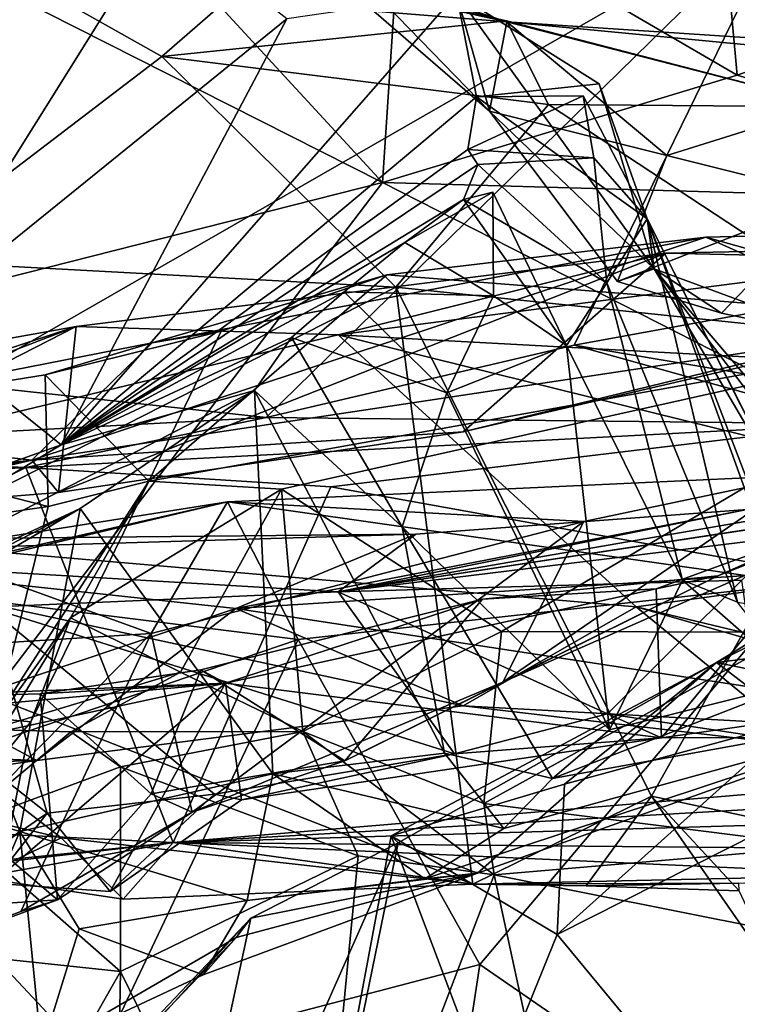
# Model space of a CAD drawing. Units: metres. Extents: x 25.12 to 29.55, y -1.04 to 4.4.
# Drawn here: x 27.82 to 28.01, y 3.87 to 4.13 of the extents above; entities that cross this region are included whole.
import ezdxf

# ---------------------------------------------------------------- set-up
doc = ezdxf.new("R2010")
doc.units = ezdxf.units.M

msp = doc.modelspace()

# ---------------------------------------------------------------- linework, layer by layer
at = {"layer": '1'}
for points in [[(28.01094, 4.11627, -1.55968), (27.92053, 4.16891, -1.52076), (28.00089, 4.22655, -1.46713)], [(28.01094, 4.11627, -1.55968), (28.00089, 4.22655, -1.46713), (28.09028, 4.14409, -1.55513)], [(27.81607, 4.17471, 0.28154), (27.8139, 4.17031, 0.35056), (27.94878, 4.13071, 0.26974)], [(27.88298, 4.14528, 0.18963), (27.81607, 4.17471, 0.28154), (27.94878, 4.13071, 0.26974)], [(27.45344, 4.00927, 0.41041), (27.85553, 4.15783, 0.38977), (27.8139, 4.17031, 0.35056)], [(27.8139, 4.17031, 0.35056), (27.85553, 4.15783, 0.38977), (27.94878, 4.13071, 0.26974)], [(27.87049, 4.13573, -1.54971), (27.92053, 4.16891, -1.52076), (27.91512, 4.08732, -1.56466)], [(27.91512, 4.08732, -1.56466), (27.92053, 4.16891, -1.52076), (28.01094, 4.11627, -1.55968)], [(27.69052, 4.1366, -0.66527), (27.80021, 4.0329, -0.60127), (28.02482, 4.16189, -0.66553)], [(27.80021, 4.0329, -0.60127), (27.88375, 4.02384, -0.58223), (28.02482, 4.16189, -0.66553)], [(27.96691, 4.04337, -0.60188), (28.02482, 4.16189, -0.66553), (27.88375, 4.02384, -0.58223)], [(28.02482, 4.16189, -0.66553), (27.96691, 4.04337, -0.60188), (28.17275, 4.08093, -0.61385)], [(27.45344, 4.00927, 0.41041), (27.78754, 4.04923, 0.57965), (27.85553, 4.15783, 0.38977)], [(27.73448, 4.0415, -1.56398), (27.77449, 4.15842, -1.52519), (27.91512, 4.08732, -1.56466)], [(27.91512, 4.08732, -1.56466), (27.77449, 4.15842, -1.52519), (27.87049, 4.13573, -1.54971)], [(27.88927, 4.13152, 0.49427), (27.85553, 4.15783, 0.38977), (27.78754, 4.04923, 0.57965)], [(27.94878, 4.13071, 0.26974), (27.85553, 4.15783, 0.38977), (27.91281, 4.13356, 0.37424)], [(27.78339, 4.06634, 0.01738), (27.8171, 4.143, 0.08067), (27.85557, 4.1213, 0.09011)], [(27.8171, 4.143, 0.08067), (27.88298, 4.14528, 0.18963), (27.85557, 4.1213, 0.09011)], [(27.85557, 4.1213, 0.09011), (27.88298, 4.14528, 0.18963), (27.94866, 4.13097, 0.19615)], [(27.88298, 4.14528, 0.18963), (27.94878, 4.13071, 0.26974), (27.94866, 4.13097, 0.19615)], [(28.12674, 4.08123, -1.56753), (28.01094, 4.11627, -1.55968), (28.09028, 4.14409, -1.55513)], [(27.88927, 4.13152, 0.49427), (27.82831, 4.01641, 0.76578), (27.93517, 4.13821, 0.53006)], [(27.94051, 4.11042, 0.66964), (27.93517, 4.13821, 0.53006), (27.82831, 4.01641, 0.76578)], [(27.91619, 4.13527, 0.45809), (27.93517, 4.13821, 0.53006), (27.94409, 4.10658, 0.41418)], [(27.93517, 4.13821, 0.53006), (27.94051, 4.11042, 0.66964), (27.97365, 4.11394, 0.63298)], [(27.94409, 4.10658, 0.41418), (27.93517, 4.13821, 0.53006), (27.98856, 4.06399, 0.5032)], [(27.93517, 4.13821, 0.53006), (27.97365, 4.11394, 0.63298), (27.98856, 4.06399, 0.5032)], [(27.91281, 4.13356, 0.37424), (27.91619, 4.13527, 0.45809), (27.94409, 4.10658, 0.41418)], [(27.94878, 4.13071, 0.26974), (27.91281, 4.13356, 0.37424), (27.94409, 4.10658, 0.41418)], [(27.78754, 4.04923, 0.57965), (27.82831, 4.01641, 0.76578), (27.88927, 4.13152, 0.49427)], [(27.85557, 4.1213, 0.09011), (27.94866, 4.13097, 0.19615), (27.96002, 4.10839, 0.16644)], [(27.94878, 4.13071, 0.26974), (27.94409, 4.10658, 0.41418), (27.99194, 4.09458, 0.41987)], [(27.94866, 4.13097, 0.19615), (27.94878, 4.13071, 0.26974), (28.03804, 4.1077, 0.24335)], [(27.96002, 4.10839, 0.16644), (27.94866, 4.13097, 0.19615), (28.03804, 4.1077, 0.24335)], [(28.03804, 4.1077, 0.24335), (27.94878, 4.13071, 0.26974), (28.02405, 4.1257, 0.29802)], [(27.94878, 4.13071, 0.26974), (27.99194, 4.09458, 0.41987), (28.07034, 4.11904, 0.36709)], [(27.94878, 4.13071, 0.26974), (28.07034, 4.11904, 0.36709), (28.02405, 4.1257, 0.29802)], [(27.78339, 4.06634, 0.01738), (27.85557, 4.1213, 0.09011), (27.91873, 4.05906, 0.1106)], [(27.91873, 4.05906, 0.1106), (27.85557, 4.1213, 0.09011), (27.96002, 4.10839, 0.16644)], [(27.99194, 4.09458, 0.41987), (28.0369, 4.08329, 0.43553), (28.07034, 4.11904, 0.36709)], [(27.91512, 4.08732, -1.56466), (28.01094, 4.11627, -1.55968), (28.12674, 4.08123, -1.56753)], [(27.97365, 4.11394, 0.63298), (27.94051, 4.11042, 0.66964), (27.98666, 4.07743, 0.67389)], [(27.98856, 4.06399, 0.5032), (27.97365, 4.11394, 0.63298), (27.98666, 4.07743, 0.67389)], [(27.82831, 4.01641, 0.76578), (27.9382, 4.09623, 0.72743), (27.94051, 4.11042, 0.66964)], [(27.91873, 4.05906, 0.1106), (27.96002, 4.10839, 0.16644), (28.05687, 4.04458, 0.21674)], [(27.94051, 4.11042, 0.66964), (27.9382, 4.09623, 0.72743), (27.96936, 4.11067, 0.70384)], [(27.96936, 4.11067, 0.70384), (27.9382, 4.09623, 0.72743), (27.97227, 4.09391, 0.74606)], [(27.94051, 4.11042, 0.66964), (27.96936, 4.11067, 0.70384), (27.98666, 4.07743, 0.67389)], [(28.03804, 4.1077, 0.24335), (28.05687, 4.04458, 0.21674), (27.96002, 4.10839, 0.16644)], [(27.96936, 4.11067, 0.70384), (27.97227, 4.09391, 0.74606), (27.98666, 4.07743, 0.67389)], [(27.94409, 4.10658, 0.41418), (27.98856, 4.06399, 0.5032), (27.97868, 4.06051, 0.43528)], [(27.94409, 4.10658, 0.41418), (27.97868, 4.06051, 0.43528), (27.99194, 4.09458, 0.41987)], [(27.9382, 4.09623, 0.72743), (27.82831, 4.01641, 0.76578), (27.9409, 4.09216, 0.77593)], [(27.9382, 4.09623, 0.72743), (27.9409, 4.09216, 0.77593), (27.97227, 4.09391, 0.74606)], [(27.97227, 4.09391, 0.74606), (27.9409, 4.09216, 0.77593), (27.97576, 4.06023, 0.80601)], [(27.97227, 4.09391, 0.74606), (27.97576, 4.06023, 0.80601), (27.98666, 4.07743, 0.67389)], [(28.0369, 4.08329, 0.43553), (27.99194, 4.09458, 0.41987), (27.97868, 4.06051, 0.43528)], [(27.9409, 4.09216, 0.77593), (27.82831, 4.01641, 0.76578), (27.93706, 4.08271, 0.83554)], [(27.9409, 4.09216, 0.77593), (27.93706, 4.08271, 0.83554), (27.97576, 4.06023, 0.80601)], [(26.93837, 2.80431, -1.54917), (27.73448, 4.0415, -1.56398), (27.91512, 4.08732, -1.56466)], [(26.93837, 2.80431, -1.54917), (27.91512, 4.08732, -1.56466), (28.40048, 3.8403, -1.56398)], [(27.91512, 4.08732, -1.56466), (28.12674, 4.08123, -1.56753), (28.40048, 3.8403, -1.56398)], [(27.93706, 4.08271, 0.83554), (27.92115, 4.07111, 0.87401), (27.94499, 4.08464, 0.86453)], [(27.94499, 4.08464, 0.86453), (27.92115, 4.07111, 0.87401), (27.94511, 4.05665, 0.90361)], [(27.93706, 4.08271, 0.83554), (27.94499, 4.08464, 0.86453), (27.96487, 4.04328, 0.8658)], [(27.94499, 4.08464, 0.86453), (27.94511, 4.05665, 0.90361), (27.96487, 4.04328, 0.8658)], [(27.82831, 4.01641, 0.76578), (27.92115, 4.07111, 0.87401), (27.93706, 4.08271, 0.83554)], [(27.93706, 4.08271, 0.83554), (27.96487, 4.04328, 0.8658), (27.97576, 4.06023, 0.80601)], [(27.97868, 4.06051, 0.43528), (28.00671, 4.052, 0.46644), (28.0369, 4.08329, 0.43553)], [(28.0369, 4.08329, 0.43553), (28.00671, 4.052, 0.46644), (28.03956, 4.04513, 0.50024)], [(27.96691, 4.04337, -0.60188), (28.02306, 4.03388, -0.58199), (28.17275, 4.08093, -0.61385)], [(27.98666, 4.07743, 0.67389), (27.97576, 4.06023, 0.80601), (28.01106, 3.97391, 0.78596)], [(28.01106, 3.97391, 0.78596), (28.02492, 3.97163, 0.74802), (27.98666, 4.07743, 0.67389)], [(28.02492, 3.97163, 0.74802), (28.03705, 3.97701, 0.71119), (27.98666, 4.07743, 0.67389)], [(27.98666, 4.07743, 0.67389), (28.03705, 3.97701, 0.71119), (28.01768, 3.99634, 0.67877)], [(27.98856, 4.06399, 0.5032), (27.98666, 4.07743, 0.67389), (28.02269, 4.00591, 0.62893)], [(27.98666, 4.07743, 0.67389), (28.01768, 3.99634, 0.67877), (28.02269, 4.00591, 0.62893)], [(28.08723, 4.04886, 2.08831), (28.0025, 4.07256, 2.12433), (28.14721, 4.07581, 2.14926)], [(28.0025, 4.07256, 2.12433), (28.05702, 4.0479, 2.26585), (28.14721, 4.07581, 2.14926)], [(27.85289, 4.04394, 2.13383), (27.82043, 4.01226, 2.20353), (28.0025, 4.07256, 2.12433)], [(27.82043, 4.01226, 2.20353), (28.05702, 4.0479, 2.26585), (28.0025, 4.07256, 2.12433)], [(27.90483, 4.05774, 0.92378), (27.92115, 4.07111, 0.87401), (27.82831, 4.01641, 0.76578)], [(27.91631, 4.06232, 2.10963), (27.85289, 4.04394, 2.13383), (28.0025, 4.07256, 2.12433)], [(27.92115, 4.07111, 0.87401), (27.90483, 4.05774, 0.92378), (27.94511, 4.05665, 0.90361)], [(28.08723, 4.04886, 2.08831), (27.91631, 4.06232, 2.10963), (28.0025, 4.07256, 2.12433)], [(27.99169, 4.06817, 2.42616), (27.90322, 4.04616, 2.48068), (28.08948, 4.07024, 2.42068)], [(28.08948, 4.07024, 2.42068), (27.90322, 4.04616, 2.48068), (28.1543, 4.03253, 2.47822)], [(28.1224, 4.06527, 2.2946), (27.99169, 4.06817, 2.42616), (28.08948, 4.07024, 2.42068)], [(27.7484, 3.97229, -0.00669), (27.78339, 4.06634, 0.01738), (27.91873, 4.05906, 0.1106)], [(27.8276, 4.0036, 2.29341), (27.83238, 4.04843, 2.40663), (27.99169, 4.06817, 2.42616)], [(27.8276, 4.0036, 2.29341), (27.99169, 4.06817, 2.42616), (27.93695, 4.01996, 2.27842)], [(27.83238, 4.04843, 2.40663), (27.90322, 4.04616, 2.48068), (27.99169, 4.06817, 2.42616)], [(27.93695, 4.01996, 2.27842), (27.99169, 4.06817, 2.42616), (28.1224, 4.06527, 2.2946)], [(28.05702, 4.0479, 2.26585), (27.93695, 4.01996, 2.27842), (28.1224, 4.06527, 2.2946)], [(27.97868, 4.06051, 0.43528), (27.98856, 4.06399, 0.5032), (28.00671, 4.052, 0.46644)], [(28.00671, 4.052, 0.46644), (27.98856, 4.06399, 0.5032), (28.03956, 4.04513, 0.50024)], [(27.98856, 4.06399, 0.5032), (28.02296, 4.02354, 0.54942), (28.03956, 4.04513, 0.50024)], [(27.98856, 4.06399, 0.5032), (28.02269, 4.00591, 0.62893), (28.03056, 4.00869, 0.59025)], [(28.02296, 4.02354, 0.54942), (27.98856, 4.06399, 0.5032), (28.03056, 4.00869, 0.59025)], [(27.85201, 4.00663, 2.03308), (27.87154, 4.04714, 2.1024), (27.91631, 4.06232, 2.10963)], [(27.85201, 4.00663, 2.03308), (27.91631, 4.06232, 2.10963), (28.08723, 4.04886, 2.08831)], [(27.87154, 4.04714, 2.1024), (27.85289, 4.04394, 2.13383), (27.91631, 4.06232, 2.10963)], [(27.7484, 3.97229, -0.00669), (27.91873, 4.05906, 0.1106), (27.93958, 3.89778, 0.07442)], [(27.82831, 4.01641, 0.76578), (27.89059, 4.04541, 0.96772), (27.90483, 4.05774, 0.92378)], [(27.90483, 4.05774, 0.92378), (27.89059, 4.04541, 0.96772), (27.93254, 4.03044, 0.9488)], [(27.90483, 4.05774, 0.92378), (27.93254, 4.03044, 0.9488), (27.94511, 4.05665, 0.90361)], [(27.93958, 3.89778, 0.07442), (27.91873, 4.05906, 0.1106), (27.98786, 3.92158, 0.13027)], [(27.98786, 3.92158, 0.13027), (27.91873, 4.05906, 0.1106), (28.05687, 4.04458, 0.21674)], [(27.97576, 4.06023, 0.80601), (27.96487, 4.04328, 0.8658), (27.99622, 3.97987, 0.82652)], [(27.97576, 4.06023, 0.80601), (27.99622, 3.97987, 0.82652), (28.01106, 3.97391, 0.78596)], [(27.94511, 4.05665, 0.90361), (27.93254, 4.03044, 0.9488), (27.96487, 4.04328, 0.8658)], [(27.78754, 4.04923, 0.57965), (27.63649, 3.94814, 0.73697), (27.82831, 4.01641, 0.76578)], [(27.69306, 4.00249, 2.33927), (27.72163, 4.02867, 2.43846), (27.83238, 4.04843, 2.40663)], [(27.72932, 3.99564, 2.28445), (27.69306, 4.00249, 2.33927), (27.83238, 4.04843, 2.40663)], [(27.72163, 4.02867, 2.43846), (27.69887, 3.99716, 2.50308), (27.83238, 4.04843, 2.40663)], [(27.83238, 4.04843, 2.40663), (27.69887, 3.99716, 2.50308), (27.90322, 4.04616, 2.48068)], [(27.72932, 3.99564, 2.28445), (27.83238, 4.04843, 2.40663), (27.8276, 4.0036, 2.29341)], [(27.82043, 4.01226, 2.20353), (27.93695, 4.01996, 2.27842), (28.05702, 4.0479, 2.26585)], [(27.82405, 4.03537, 2.11084), (27.85289, 4.04394, 2.13383), (27.87154, 4.04714, 2.1024)], [(27.85201, 4.00663, 2.03308), (27.82405, 4.03537, 2.11084), (27.87154, 4.04714, 2.1024)], [(27.88787, 4.00445, 2.02267), (27.85201, 4.00663, 2.03308), (28.08723, 4.04886, 2.08831)], [(27.94731, 3.96604, 1.99231), (27.88787, 4.00445, 2.02267), (28.08723, 4.04886, 2.08831)], [(28.02645, 3.96585, 2.00159), (27.94731, 3.96604, 1.99231), (28.08723, 4.04886, 2.08831)], [(27.69887, 3.99716, 2.50308), (27.98371, 3.97268, 2.58933), (27.90322, 4.04616, 2.48068)], [(27.82831, 4.01641, 0.76578), (27.88061, 4.03114, 1.00576), (27.89059, 4.04541, 0.96772)], [(27.89059, 4.04541, 0.96772), (27.88061, 4.03114, 1.00576), (27.92043, 3.99431, 0.9798)], [(27.89059, 4.04541, 0.96772), (27.92043, 3.99431, 0.9798), (27.93254, 4.03044, 0.9488)], [(27.90322, 4.04616, 2.48068), (27.98371, 3.97268, 2.58933), (28.12306, 3.99176, 2.54269)], [(28.1543, 4.03253, 2.47822), (27.90322, 4.04616, 2.48068), (28.12306, 3.99176, 2.54269)], [(27.98786, 3.92158, 0.13027), (28.05687, 4.04458, 0.21674), (28.03961, 3.91062, 0.18731)], [(27.82405, 4.03537, 2.11084), (27.73904, 4.02162, 2.14596), (27.85289, 4.04394, 2.13383)], [(27.85289, 4.04394, 2.13383), (27.73904, 4.02162, 2.14596), (27.82043, 4.01226, 2.20353)], [(27.88375, 4.02384, -0.58223), (28.04321, 4.02208, -0.43776), (27.96691, 4.04337, -0.60188)], [(27.96487, 4.04328, 0.8658), (27.93254, 4.03044, 0.9488), (27.97648, 3.93943, 0.91014)], [(27.96487, 4.04328, 0.8658), (27.97648, 3.93943, 0.91014), (27.99622, 3.97987, 0.82652)], [(28.02306, 4.03388, -0.58199), (27.96691, 4.04337, -0.60188), (28.04321, 4.02208, -0.43776)], [(27.8248, 3.99979, 2.07846), (27.73904, 4.02162, 2.14596), (27.82405, 4.03537, 2.11084)], [(27.8248, 3.99979, 2.07846), (27.82405, 4.03537, 2.11084), (27.85201, 4.00663, 2.03308)], [(27.681, 3.92798, 0.92277), (27.83348, 3.99923, 1.03646), (27.88061, 4.03114, 1.00576)], [(27.82831, 4.01641, 0.76578), (27.681, 3.92798, 0.92277), (27.88061, 4.03114, 1.00576)], [(27.80021, 4.0329, -0.60127), (27.71531, 4.01484, -0.58378), (27.88375, 4.02384, -0.58223)], [(27.83348, 3.99923, 1.03646), (27.88552, 3.92756, 1.04394), (27.88061, 4.03114, 1.00576)], [(27.88552, 3.92756, 1.04394), (27.93186, 3.93317, 0.99718), (27.88061, 4.03114, 1.00576)], [(27.88061, 4.03114, 1.00576), (27.93186, 3.93317, 0.99718), (27.92043, 3.99431, 0.9798)], [(27.92043, 3.99431, 0.9798), (27.97648, 3.93943, 0.91014), (27.93254, 4.03044, 0.9488)], [(27.88375, 4.02384, -0.58223), (27.71531, 4.01484, -0.58378), (27.81879, 4.01029, -0.43608)], [(27.88375, 4.02384, -0.58223), (27.81879, 4.01029, -0.43608), (28.04321, 4.02208, -0.43776)], [(27.73904, 4.02162, 2.14596), (27.68146, 3.99649, 2.1763), (27.82043, 4.01226, 2.20353)], [(27.72461, 3.98517, 2.12056), (27.73904, 4.02162, 2.14596), (27.8248, 3.99979, 2.07846)], [(27.81879, 4.01029, -0.43608), (27.90116, 4.00509, -0.40489), (28.04321, 4.02208, -0.43776)], [(28.04321, 4.02208, -0.43776), (27.90116, 4.00509, -0.40489), (28.25134, 3.94201, -0.23632)], [(27.82043, 4.01226, 2.20353), (27.8276, 4.0036, 2.29341), (27.93695, 4.01996, 2.27842)], [(27.63649, 3.94814, 0.73697), (27.681, 3.92798, 0.92277), (27.82831, 4.01641, 0.76578)], [(28.06562, 3.94526, 0.95874), (28.00538, 3.95769, 1.34363), (28.10123, 4.01575, 1.29754)], [(28.00538, 3.95769, 1.34363), (28.07735, 3.99399, 1.3394), (28.10123, 4.01575, 1.29754)], [(27.71531, 4.01484, -0.58378), (27.69217, 4.00258, -0.41004), (27.81879, 4.01029, -0.43608)], [(27.63952, 3.91968, -0.26251), (27.81879, 4.01029, -0.43608), (27.69217, 4.00258, -0.41004)], [(27.81879, 4.01029, -0.43608), (27.63952, 3.91968, -0.26251), (27.85865, 3.90903, -0.17397)], [(27.82043, 4.01226, 2.20353), (27.67996, 3.97952, 2.28001), (27.72932, 3.99564, 2.28445)], [(27.82043, 4.01226, 2.20353), (27.68146, 3.99649, 2.1763), (27.67996, 3.97952, 2.28001)], [(27.82043, 4.01226, 2.20353), (27.72932, 3.99564, 2.28445), (27.8276, 4.0036, 2.29341)], [(27.81879, 4.01029, -0.43608), (27.85865, 3.90903, -0.17397), (27.90116, 4.00509, -0.40489)], [(27.96952, 3.99572, 3.45054), (27.87324, 4.00102, 3.57368), (28.02909, 4.00826, 3.44692)], [(28.02909, 4.00826, 3.44692), (27.87324, 4.00102, 3.57368), (28.02846, 3.97902, 3.55229)], [(28.00571, 3.98109, 3.35223), (27.94768, 3.95231, 3.38461), (28.07485, 4.00841, 3.36467)], [(27.94768, 3.95231, 3.38461), (28.02909, 4.00826, 3.44692), (28.07485, 4.00841, 3.36467)], [(27.94768, 3.95231, 3.38461), (27.96952, 3.99572, 3.45054), (28.02909, 4.00826, 3.44692)], [(28.0385, 3.99551, 3.27639), (28.00571, 3.98109, 3.35223), (28.07485, 4.00841, 3.36467)], [(27.82014, 3.94161, 2.01343), (27.8107, 3.94256, 2.06695), (27.85201, 4.00663, 2.03308)], [(27.85201, 4.00663, 2.03308), (27.8107, 3.94256, 2.06695), (27.8248, 3.99979, 2.07846)], [(27.82014, 3.94161, 2.01343), (27.85201, 4.00663, 2.03308), (27.8309, 3.96976, 1.98375)], [(27.8309, 3.96976, 1.98375), (27.85201, 4.00663, 2.03308), (27.88787, 4.00445, 2.02267)], [(27.86061, 3.95501, 1.93808), (27.8309, 3.96976, 1.98375), (27.88787, 4.00445, 2.02267)], [(27.90116, 4.00509, -0.40489), (27.85865, 3.90903, -0.17397), (28.25134, 3.94201, -0.23632)], [(27.86061, 3.95501, 1.93808), (27.88787, 4.00445, 2.02267), (27.89362, 3.93904, 1.91535)], [(27.89362, 3.93904, 1.91535), (27.88787, 4.00445, 2.02267), (27.94731, 3.96604, 1.99231)], [(28.07664, 4.00307, 2.80845), (27.90318, 3.97678, 3.11754), (28.13048, 4.00467, 2.89906)], [(27.90318, 3.97678, 3.11754), (28.06651, 4.00158, 2.97783), (28.13048, 4.00467, 2.89906)], [(28.01366, 3.99894, 2.80421), (27.90318, 3.97678, 3.11754), (28.07664, 4.00307, 2.80845)], [(27.69798, 3.92933, 1.0651), (27.83348, 3.99923, 1.03646), (27.681, 3.92798, 0.92277)], [(27.80132, 3.984, 3.55227), (27.69163, 3.95973, 3.58406), (27.87324, 4.00102, 3.57368)], [(27.87324, 4.00102, 3.57368), (27.69163, 3.95973, 3.58406), (27.75036, 3.98156, 3.72144)], [(27.69798, 3.92933, 1.0651), (27.79235, 3.97499, 1.06001), (27.83348, 3.99923, 1.03646)], [(27.8107, 3.94256, 2.06695), (27.72461, 3.98517, 2.12056), (27.8248, 3.99979, 2.07846)], [(27.75036, 3.98156, 3.72144), (27.89241, 3.96383, 3.66823), (27.87324, 4.00102, 3.57368)], [(27.79235, 3.97499, 1.06001), (27.81719, 3.912, 1.08092), (27.83348, 3.99923, 1.03646)], [(27.85263, 3.96548, 3.49561), (27.80132, 3.984, 3.55227), (27.87324, 4.00102, 3.57368)], [(27.81719, 3.912, 1.08092), (27.88552, 3.92756, 1.04394), (27.83348, 3.99923, 1.03646)], [(27.85263, 3.96548, 3.49561), (27.87324, 4.00102, 3.57368), (27.96952, 3.99572, 3.45054)], [(27.87324, 4.00102, 3.57368), (27.89241, 3.96383, 3.66823), (28.02846, 3.97902, 3.55229)], [(27.90318, 3.97678, 3.11754), (28.03238, 3.9991, 3.06021), (28.06651, 4.00158, 2.97783)], [(27.57665, 3.9239, 2.59549), (27.82176, 3.93117, 2.69263), (27.69887, 3.99716, 2.50308)], [(27.69887, 3.99716, 2.50308), (27.82176, 3.93117, 2.69263), (27.93695, 3.94594, 2.67924)], [(27.69887, 3.99716, 2.50308), (27.93695, 3.94594, 2.67924), (27.98371, 3.97268, 2.58933)], [(27.87554, 3.97228, 2.77183), (28.01366, 3.99894, 2.80421), (28.10845, 3.98728, 2.71731)], [(27.87554, 3.97228, 2.77183), (27.9242, 3.99229, 2.86381), (28.01366, 3.99894, 2.80421)], [(27.90318, 3.97678, 3.11754), (28.01222, 3.9799, 3.10152), (28.03238, 3.9991, 3.06021)], [(28.01366, 3.99894, 2.80421), (27.9242, 3.99229, 2.86381), (27.90318, 3.97678, 3.11754)], [(27.8637, 3.91721, 3.42835), (27.85263, 3.96548, 3.49561), (27.96952, 3.99572, 3.45054)], [(27.94768, 3.95231, 3.38461), (27.8637, 3.91721, 3.42835), (27.96952, 3.99572, 3.45054)], [(27.92043, 3.99431, 0.9798), (27.93186, 3.93317, 0.99718), (27.96107, 3.92629, 0.96066)], [(27.97648, 3.93943, 0.91014), (27.92043, 3.99431, 0.9798), (27.96107, 3.92629, 0.96066)], [(27.99051, 3.9373, 3.19723), (27.98911, 3.97755, 3.27277), (28.0385, 3.99551, 3.27639)], [(27.98911, 3.97755, 3.27277), (28.00571, 3.98109, 3.35223), (28.0385, 3.99551, 3.27639)], [(27.99051, 3.9373, 3.19723), (28.0385, 3.99551, 3.27639), (28.06626, 3.94799, 3.15415)], [(28.00538, 3.95769, 1.34363), (28.05688, 3.9641, 1.35653), (28.07735, 3.99399, 1.3394)], [(27.9242, 3.99229, 2.86381), (27.67895, 3.98994, 2.96699), (27.90318, 3.97678, 3.11754)], [(27.74043, 3.9868, 2.85271), (27.67895, 3.98994, 2.96699), (27.9242, 3.99229, 2.86381)], [(27.74043, 3.9868, 2.85271), (27.9242, 3.99229, 2.86381), (27.87554, 3.97228, 2.77183)], [(28.11074, 3.94219, 2.59503), (28.12306, 3.99176, 2.54269), (27.98371, 3.97268, 2.58933)], [(27.67895, 3.98994, 2.96699), (27.80867, 3.97263, 3.15039), (27.90318, 3.97678, 3.11754)], [(27.76078, 3.9337, 2.75353), (27.74043, 3.9868, 2.85271), (27.87554, 3.97228, 2.77183)], [(28.11048, 3.93641, 2.63497), (27.87554, 3.97228, 2.77183), (28.10845, 3.98728, 2.71731)], [(27.85263, 3.96548, 3.49561), (27.72932, 3.95777, 3.53688), (27.80132, 3.984, 3.55227)], [(27.75036, 3.98156, 3.72144), (27.76917, 3.92212, 3.78484), (27.89241, 3.96383, 3.66823)], [(27.90498, 3.9311, 3.38115), (27.94768, 3.95231, 3.38461), (28.00571, 3.98109, 3.35223)], [(27.90498, 3.9311, 3.38115), (28.00571, 3.98109, 3.35223), (27.94214, 3.9748, 3.30294)], [(27.98911, 3.97755, 3.27277), (27.94214, 3.9748, 3.30294), (28.00571, 3.98109, 3.35223)], [(27.89241, 3.96383, 3.66823), (27.94145, 3.87613, 3.71665), (28.02846, 3.97902, 3.55229)], [(27.90318, 3.97678, 3.11754), (27.97593, 3.94376, 3.15058), (28.01222, 3.9799, 3.10152)], [(27.94145, 3.87613, 3.71665), (28.01552, 3.82501, 3.71814), (28.02846, 3.97902, 3.55229)], [(28.01222, 3.9799, 3.10152), (27.97593, 3.94376, 3.15058), (28.01828, 3.93741, 3.1435)], [(27.97648, 3.93943, 0.91014), (28.0278, 3.95228, 0.8205), (27.99622, 3.97987, 0.82652)], [(28.01106, 3.97391, 0.78596), (27.99622, 3.97987, 0.82652), (28.0278, 3.95228, 0.8205)], [(27.80867, 3.97263, 3.15039), (27.93458, 3.933, 3.17617), (27.90318, 3.97678, 3.11754)], [(27.99051, 3.9373, 3.19723), (27.87278, 3.95211, 3.28807), (27.98911, 3.97755, 3.27277)], [(27.87278, 3.95211, 3.28807), (27.94214, 3.9748, 3.30294), (27.98911, 3.97755, 3.27277)], [(27.90318, 3.97678, 3.11754), (27.93458, 3.933, 3.17617), (27.97593, 3.94376, 3.15058)], [(27.79235, 3.97499, 1.06001), (27.75421, 3.93101, 1.09492), (27.81719, 3.912, 1.08092)], [(27.80867, 3.97263, 3.15039), (27.76488, 3.96412, 3.17624), (27.82453, 3.91699, 3.19341)], [(27.80867, 3.97263, 3.15039), (27.82453, 3.91699, 3.19341), (27.86978, 3.92207, 3.18757)], [(27.80867, 3.97263, 3.15039), (27.86978, 3.92207, 3.18757), (27.93458, 3.933, 3.17617)], [(27.87278, 3.95211, 3.28807), (27.86609, 3.95569, 3.32677), (27.94214, 3.9748, 3.30294)], [(27.94214, 3.9748, 3.30294), (27.86609, 3.95569, 3.32677), (27.90498, 3.9311, 3.38115)], [(27.98371, 3.97268, 2.58933), (27.93695, 3.94594, 2.67924), (28.0296, 3.9351, 2.64588)], [(28.11074, 3.94219, 2.59503), (27.98371, 3.97268, 2.58933), (28.11048, 3.93641, 2.63497)], [(27.98371, 3.97268, 2.58933), (28.0296, 3.9351, 2.64588), (28.11048, 3.93641, 2.63497)], [(27.7449, 3.9303, -0.01711), (27.7484, 3.97229, -0.00669), (27.82839, 3.91034, 0.01568)], [(27.82839, 3.91034, 0.01568), (27.7484, 3.97229, -0.00669), (27.93958, 3.89778, 0.07442)], [(27.82176, 3.93117, 2.69263), (27.76078, 3.9337, 2.75353), (27.87554, 3.97228, 2.77183)], [(27.82176, 3.93117, 2.69263), (27.87554, 3.97228, 2.77183), (27.93695, 3.94594, 2.67924)], [(27.93695, 3.94594, 2.67924), (27.87554, 3.97228, 2.77183), (28.11048, 3.93641, 2.63497)], [(27.80929, 3.93959, 1.92504), (27.79479, 3.91069, 1.95252), (27.8309, 3.96976, 1.98375)], [(27.79479, 3.91069, 1.95252), (27.82014, 3.94161, 2.01343), (27.8309, 3.96976, 1.98375)], [(27.80929, 3.93959, 1.92504), (27.8309, 3.96976, 1.98375), (27.86061, 3.95501, 1.93808)], [(27.75597, 3.86706, 3.42604), (27.72932, 3.95777, 3.53688), (27.85263, 3.96548, 3.49561)], [(27.81749, 3.89044, 3.43487), (27.75597, 3.86706, 3.42604), (27.85263, 3.96548, 3.49561)], [(27.81749, 3.89044, 3.43487), (27.85263, 3.96548, 3.49561), (27.8637, 3.91721, 3.42835)], [(27.94252, 3.91961, 1.90591), (27.89362, 3.93904, 1.91535), (27.94731, 3.96604, 1.99231)], [(27.94252, 3.91961, 1.90591), (27.94731, 3.96604, 1.99231), (28.02645, 3.96585, 2.00159)], [(28.03477, 3.90799, 1.91278), (27.94252, 3.91961, 1.90591), (28.02645, 3.96585, 2.00159)], [(27.76488, 3.96412, 3.17624), (27.77925, 3.88562, 3.20941), (27.82453, 3.91699, 3.19341)], [(27.89241, 3.96383, 3.66823), (27.76917, 3.92212, 3.78484), (27.83777, 3.84894, 3.79444)], [(27.89241, 3.96383, 3.66823), (27.83777, 3.84894, 3.79444), (27.94145, 3.87613, 3.71665)], [(28.00538, 3.95769, 1.34363), (28.02636, 3.94159, 1.36546), (28.05688, 3.9641, 1.35653)], [(27.9194, 3.90896, 1.29209), (27.91748, 3.91087, 1.32822), (28.00538, 3.95769, 1.34363)], [(28.00538, 3.95769, 1.34363), (27.91748, 3.91087, 1.32822), (27.96431, 3.9248, 1.36376)], [(27.94081, 3.90081, 1.12792), (27.9194, 3.90896, 1.29209), (28.00538, 3.95769, 1.34363)], [(27.94081, 3.90081, 1.12792), (28.00538, 3.95769, 1.34363), (28.06562, 3.94526, 0.95874)], [(28.02636, 3.94159, 1.36546), (27.96231, 3.88418, 1.38048), (28.10781, 3.95762, 1.34882)], [(27.96231, 3.88418, 1.38048), (28.01729, 3.81774, 1.38493), (28.10781, 3.95762, 1.34882)], [(28.00538, 3.95769, 1.34363), (27.96431, 3.9248, 1.36376), (28.02636, 3.94159, 1.36546)], [(27.83093, 3.93892, 1.86671), (27.80929, 3.93959, 1.92504), (27.86061, 3.95501, 1.93808)], [(27.87278, 3.95211, 3.28807), (27.82268, 3.94916, 3.3427), (27.86609, 3.95569, 3.32677)], [(27.82268, 3.94916, 3.3427), (27.85267, 3.92219, 3.36052), (27.86609, 3.95569, 3.32677)], [(27.83093, 3.93892, 1.86671), (27.86061, 3.95501, 1.93808), (27.89362, 3.93904, 1.91535)], [(27.86609, 3.95569, 3.32677), (27.85267, 3.92219, 3.36052), (27.90498, 3.9311, 3.38115)], [(27.71954, 3.91911, 3.27364), (27.72899, 3.93896, 3.31671), (27.87278, 3.95211, 3.28807)], [(27.80973, 3.89803, 3.22922), (27.71954, 3.91911, 3.27364), (27.87278, 3.95211, 3.28807)], [(27.72899, 3.93896, 3.31671), (27.76377, 3.94759, 3.34654), (27.87278, 3.95211, 3.28807)], [(27.87278, 3.95211, 3.28807), (27.76377, 3.94759, 3.34654), (27.82268, 3.94916, 3.3427)], [(27.84156, 3.8958, 3.21212), (27.80973, 3.89803, 3.22922), (27.87278, 3.95211, 3.28807)], [(27.84156, 3.8958, 3.21212), (27.87278, 3.95211, 3.28807), (27.87709, 3.92056, 3.22296)], [(27.90498, 3.9311, 3.38115), (27.8637, 3.91721, 3.42835), (27.94768, 3.95231, 3.38461)], [(27.87709, 3.92056, 3.22296), (27.87278, 3.95211, 3.28807), (27.99051, 3.9373, 3.19723)], [(28.0278, 3.95228, 0.8205), (27.97648, 3.93943, 0.91014), (27.96107, 3.92629, 0.96066)], [(28.0278, 3.95228, 0.8205), (27.96107, 3.92629, 0.96066), (28.06562, 3.94526, 0.95874)], [(27.76377, 3.94759, 3.34654), (27.82737, 3.89359, 3.38913), (27.82268, 3.94916, 3.3427)], [(27.82268, 3.94916, 3.3427), (27.82737, 3.89359, 3.38913), (27.85267, 3.92219, 3.36052)], [(27.76377, 3.94759, 3.34654), (27.74056, 3.88783, 3.38185), (27.82737, 3.89359, 3.38913)], [(28.01828, 3.93741, 3.1435), (27.99051, 3.9373, 3.19723), (28.06626, 3.94799, 3.15415)], [(28.25134, 3.94201, -0.23632), (27.85865, 3.90903, -0.17397), (28.49351, 3.94545, -0.19881)], [(28.49351, 3.94545, -0.19881), (27.85865, 3.90903, -0.17397), (28.43709, 3.92623, -0.05755)], [(27.94793, 3.91286, 1.01213), (27.92661, 3.89921, 1.06667), (28.06562, 3.94526, 0.95874)], [(27.92661, 3.89921, 1.06667), (27.94081, 3.90081, 1.12792), (28.06562, 3.94526, 0.95874)], [(27.97593, 3.94376, 3.15058), (27.93458, 3.933, 3.17617), (27.99051, 3.9373, 3.19723)], [(28.0296, 3.9351, 2.64588), (27.93695, 3.94594, 2.67924), (28.11048, 3.93641, 2.63497)], [(27.96107, 3.92629, 0.96066), (27.94793, 3.91286, 1.01213), (28.06562, 3.94526, 0.95874)], [(27.97593, 3.94376, 3.15058), (27.99051, 3.9373, 3.19723), (28.01828, 3.93741, 3.1435)], [(27.79479, 3.91069, 1.95252), (27.81024, 3.89103, 2.02177), (27.82014, 3.94161, 2.01343)], [(27.81024, 3.89103, 2.02177), (27.8107, 3.94256, 2.06695), (27.82014, 3.94161, 2.01343)], [(27.96431, 3.9248, 1.36376), (27.96231, 3.88418, 1.38048), (28.02636, 3.94159, 1.36546)], [(27.80002, 3.91313, 1.85905), (27.80929, 3.93959, 1.92504), (27.83093, 3.93892, 1.86671)], [(27.80002, 3.91313, 1.85905), (27.83093, 3.93892, 1.86671), (27.84434, 3.92947, 1.8094)], [(27.84434, 3.92947, 1.8094), (27.83093, 3.93892, 1.86671), (27.89362, 3.93904, 1.91535)], [(27.84434, 3.92947, 1.8094), (27.89362, 3.93904, 1.91535), (27.90856, 3.90541, 1.77211)], [(27.90856, 3.90541, 1.77211), (27.89362, 3.93904, 1.91535), (27.94534, 3.90034, 1.79385)], [(27.89362, 3.93904, 1.91535), (27.94252, 3.91961, 1.90591), (27.94534, 3.90034, 1.79385)], [(27.93458, 3.933, 3.17617), (27.87709, 3.92056, 3.22296), (27.99051, 3.9373, 3.19723)], [(27.82176, 3.93117, 2.69263), (27.68793, 3.91218, 2.69461), (27.76078, 3.9337, 2.75353)], [(27.86978, 3.92207, 3.18757), (27.87709, 3.92056, 3.22296), (27.93458, 3.933, 3.17617)], [(27.93186, 3.93317, 0.99718), (27.88552, 3.92756, 1.04394), (27.94793, 3.91286, 1.01213)], [(27.96107, 3.92629, 0.96066), (27.93186, 3.93317, 0.99718), (27.94793, 3.91286, 1.01213)], [(27.57665, 3.9239, 2.59549), (27.68793, 3.91218, 2.69461), (27.82176, 3.93117, 2.69263)], [(27.75421, 3.93101, 1.09492), (27.73727, 3.85432, 1.11027), (27.81719, 3.912, 1.08092)], [(27.80607, 3.89962, -0.0186), (27.7449, 3.9303, -0.01711), (27.82839, 3.91034, 0.01568)], [(27.85267, 3.92219, 3.36052), (27.8637, 3.91721, 3.42835), (27.90498, 3.9311, 3.38115)], [(27.84442, 3.87424, 1.76803), (27.80002, 3.91313, 1.85905), (27.84434, 3.92947, 1.8094)], [(27.81719, 3.912, 1.08092), (27.87856, 3.89342, 1.0735), (27.88552, 3.92756, 1.04394)], [(27.84442, 3.87424, 1.76803), (27.84434, 3.92947, 1.8094), (27.90856, 3.90541, 1.77211)], [(27.88552, 3.92756, 1.04394), (27.87856, 3.89342, 1.0735), (27.92661, 3.89921, 1.06667)], [(27.88552, 3.92756, 1.04394), (27.92661, 3.89921, 1.06667), (27.94793, 3.91286, 1.01213)], [(27.85865, 3.90903, -0.17397), (28.18198, 3.90614, 0.06519), (28.43709, 3.92623, -0.05755)], [(27.91748, 3.91087, 1.32822), (27.96231, 3.88418, 1.38048), (27.96431, 3.9248, 1.36376)], [(27.76917, 3.92212, 3.78484), (27.76933, 3.82792, 3.86593), (27.83777, 3.84894, 3.79444)], [(27.82453, 3.91699, 3.19341), (27.84156, 3.8958, 3.21212), (27.86978, 3.92207, 3.18757)], [(27.85267, 3.92219, 3.36052), (27.82737, 3.89359, 3.38913), (27.8637, 3.91721, 3.42835)], [(27.86978, 3.92207, 3.18757), (27.84156, 3.8958, 3.21212), (27.87709, 3.92056, 3.22296)], [(27.63952, 3.91968, -0.26251), (27.70146, 3.89104, -0.08868), (27.85865, 3.90903, -0.17397)], [(27.97015, 3.89735, 0.09995), (27.93958, 3.89778, 0.07442), (27.98786, 3.92158, 0.13027)], [(27.94534, 3.90034, 1.79385), (27.94252, 3.91961, 1.90591), (28.03477, 3.90799, 1.91278)], [(27.97015, 3.89735, 0.09995), (27.98786, 3.92158, 0.13027), (28.01147, 3.89597, 0.10734)], [(28.01147, 3.89597, 0.10734), (27.98786, 3.92158, 0.13027), (28.02377, 3.86991, 0.15353)], [(28.02377, 3.86991, 0.15353), (27.98786, 3.92158, 0.13027), (28.03961, 3.91062, 0.18731)], [(27.77925, 3.88562, 3.20941), (27.80973, 3.89803, 3.22922), (27.82453, 3.91699, 3.19341)], [(27.82453, 3.91699, 3.19341), (27.80973, 3.89803, 3.22922), (27.84156, 3.8958, 3.21212)], [(27.8637, 3.91721, 3.42835), (27.82737, 3.89359, 3.38913), (27.81749, 3.89044, 3.43487)], [(27.73727, 3.85432, 1.11027), (27.74779, 3.75, 1.16665), (27.81719, 3.912, 1.08092)], [(27.81719, 3.912, 1.08092), (27.74779, 3.75, 1.16665), (27.82308, 3.8529, 1.0944)], [(27.79514, 3.87946, 1.85142), (27.80002, 3.91313, 1.85905), (27.84442, 3.87424, 1.76803)], [(27.81719, 3.912, 1.08092), (27.82308, 3.8529, 1.0944), (27.83317, 3.8857, 1.08107)], [(27.81719, 3.912, 1.08092), (27.83317, 3.8857, 1.08107), (27.87856, 3.89342, 1.0735)], [(27.70146, 3.89104, -0.08868), (27.73191, 3.89587, -0.04882), (27.85865, 3.90903, -0.17397)], [(27.85865, 3.90903, -0.17397), (27.73191, 3.89587, -0.04882), (27.80607, 3.89962, -0.0186)], [(27.80607, 3.89962, -0.0186), (27.82839, 3.91034, 0.01568), (27.84511, 3.89375, -0.01845)], [(27.80607, 3.89962, -0.0186), (27.84511, 3.89375, -0.01845), (27.85865, 3.90903, -0.17397)], [(27.84511, 3.89375, -0.01845), (27.82839, 3.91034, 0.01568), (27.93958, 3.89778, 0.07442)], [(27.84511, 3.89375, -0.01845), (27.93958, 3.89778, 0.07442), (27.85865, 3.90903, -0.17397)], [(27.9194, 3.90896, 1.29209), (27.85033, 3.75297, 1.3502), (27.89298, 3.78013, 1.36947)], [(27.85033, 3.75297, 1.3502), (27.9194, 3.90896, 1.29209), (27.87958, 3.8886, 1.19965)], [(27.85865, 3.90903, -0.17397), (27.93958, 3.89778, 0.07442), (28.05214, 3.9003, 0.08482)], [(27.85865, 3.90903, -0.17397), (28.05214, 3.9003, 0.08482), (28.18198, 3.90614, 0.06519)], [(27.87958, 3.8886, 1.19965), (27.9194, 3.90896, 1.29209), (27.94081, 3.90081, 1.12792)], [(27.91748, 3.91087, 1.32822), (27.9194, 3.90896, 1.29209), (27.89298, 3.78013, 1.36947)], [(27.91748, 3.91087, 1.32822), (27.89298, 3.78013, 1.36947), (27.94434, 3.83985, 1.37845)], [(27.91748, 3.91087, 1.32822), (27.94434, 3.83985, 1.37845), (27.96231, 3.88418, 1.38048)], [(27.94534, 3.90034, 1.79385), (28.03477, 3.90799, 1.91278), (28.04431, 3.88062, 1.81139)], [(27.84442, 3.87424, 1.76803), (27.90856, 3.90541, 1.77211), (27.89549, 3.77009, 1.73079)], [(27.89549, 3.77009, 1.73079), (27.90856, 3.90541, 1.77211), (27.94534, 3.90034, 1.79385)], [(27.86669, 3.87327, 1.10806), (27.87564, 3.88337, 1.15337), (27.94081, 3.90081, 1.12792)], [(27.87856, 3.89342, 1.0735), (27.86669, 3.87327, 1.10806), (27.94081, 3.90081, 1.12792)], [(27.87564, 3.88337, 1.15337), (27.87958, 3.8886, 1.19965), (27.94081, 3.90081, 1.12792)], [(27.87856, 3.89342, 1.0735), (27.94081, 3.90081, 1.12792), (27.92661, 3.89921, 1.06667)], [(27.98127, 3.73465, 1.71995), (27.89549, 3.77009, 1.73079), (27.94534, 3.90034, 1.79385)], [(27.93958, 3.89778, 0.07442), (28.01144, 3.89806, 0.08723), (28.05214, 3.9003, 0.08482)], [(27.98127, 3.73465, 1.71995), (27.94534, 3.90034, 1.79385), (28.04431, 3.88062, 1.81139)], [(28.01144, 3.89806, 0.08723), (27.93958, 3.89778, 0.07442), (27.97015, 3.89735, 0.09995)], [(28.01144, 3.89806, 0.08723), (27.97015, 3.89735, 0.09995), (28.01147, 3.89597, 0.10734)], [(27.74056, 3.88783, 3.38185), (27.75597, 3.86706, 3.42604), (27.82737, 3.89359, 3.38913)], [(27.82737, 3.89359, 3.38913), (27.75597, 3.86706, 3.42604), (27.81749, 3.89044, 3.43487)], [(27.83317, 3.8857, 1.08107), (27.86669, 3.87327, 1.10806), (27.87856, 3.89342, 1.0735)], [(27.87958, 3.8886, 1.19965), (27.87564, 3.88337, 1.15337), (27.74779, 3.75, 1.16665)], [(27.87958, 3.8886, 1.19965), (27.74779, 3.75, 1.16665), (27.74938, 3.74604, 1.2167)], [(27.85033, 3.75297, 1.3502), (27.87958, 3.8886, 1.19965), (27.74938, 3.74604, 1.2167)], [(27.83317, 3.8857, 1.08107), (27.82308, 3.8529, 1.0944), (27.86669, 3.87327, 1.10806)], [(27.82308, 3.8529, 1.0944), (27.74779, 3.75, 1.16665), (27.87564, 3.88337, 1.15337)], [(27.86669, 3.87327, 1.10806), (27.82308, 3.8529, 1.0944), (27.87564, 3.88337, 1.15337)], [(27.96231, 3.88418, 1.38048), (27.94434, 3.83985, 1.37845), (28.01729, 3.81774, 1.38493)], [(27.98127, 3.73465, 1.71995), (28.04431, 3.88062, 1.81139), (28.09457, 3.79235, 1.76682)], [(27.80286, 3.80129, 1.82223), (27.79514, 3.87946, 1.85142), (27.84442, 3.87424, 1.76803)], [(27.80286, 3.80129, 1.82223), (27.84442, 3.87424, 1.76803), (27.84306, 3.79876, 1.7642)], [(27.83777, 3.84894, 3.79444), (27.93333, 3.82299, 3.79182), (27.94145, 3.87613, 3.71665)], [(27.84442, 3.87424, 1.76803), (27.89549, 3.77009, 1.73079), (27.84306, 3.79876, 1.7642)], [(27.94145, 3.87613, 3.71665), (27.93333, 3.82299, 3.79182), (28.01552, 3.82501, 3.71814)]]:
    msp.add_3dface(points, dxfattribs=at)

doc.saveas('drawing.dxf')
